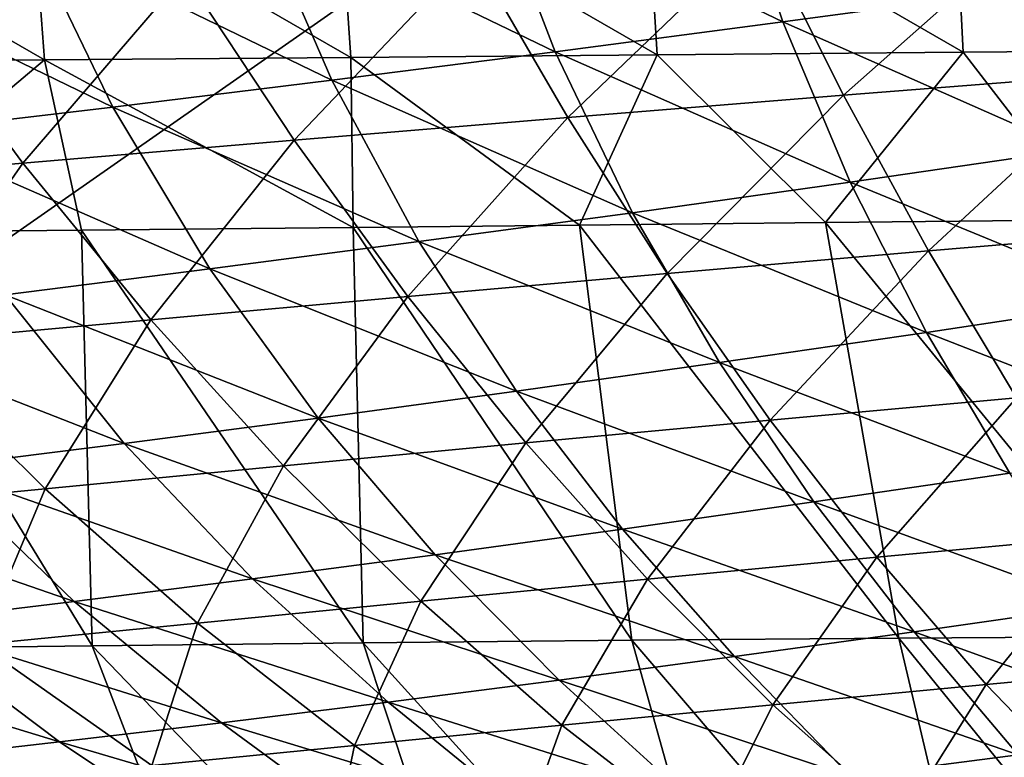
# Model space of a CAD drawing. Units: millimetres. Extents: x -275 to 275, y -10 to 860.
# Drawn here: x -114 to -68, y 747 to 780 of the extents above; entities that cross this region are included whole.
import ezdxf

# ---------------------------------------------------------------- set-up
doc = ezdxf.new("R2010")
doc.units = ezdxf.units.MM
doc.header["$LTSCALE"] = 159.143519
for name, color, linetype in [('36', 7, 'CONTINUOUS'), ('52', 7, 'CONTINUOUS'), ('60', 7, 'CONTINUOUS'), ('65', 7, 'CONTINUOUS')]:
    doc.layers.add(name, color=color, linetype=linetype)

msp = doc.modelspace()

# ---------------------------------------------------------------- linework, layer by layer
at = {"layer": '36', "linetype": 'Continuous'}
for points in [[(-264.213, 786.585, 0), (0, 850), (-257.787, 777.743, 0), (-264.213, 786.585, 0)], [(-257.787, 777.743, 0), (0, 850), (-249.884, 769.629, 0), (-257.787, 777.743, 0)], [(-249.884, 769.629, 0), (0, 850), (-228.035, 750.671, 0), (-249.884, 769.629, 0)], [(-228.035, 750.671, 0), (0, 850), (-219.155, 743.537, 0), (-228.035, 750.671, 0)], [(-219.155, 743.537, 0), (0, 850), (-205.038, 732.843, 0), (-219.155, 743.537, 0)], [(-205.038, 732.843, 0), (0, 850), (-186.398, 719.901, 0), (-205.038, 732.843, 0)], [(-186.398, 719.901, 0), (0, 850), (186.398, 719.901, 0), (-186.398, 719.901, 0)]]:
    msp.add_3dface(points, dxfattribs=at)
at = {"layer": '52', "linetype": 'Continuous'}
for points in [[(-91.938, 786.799, 135.173), (-78.48, 780.325, 134.672), (-81.085, 788.096, 133.598), (-91.938, 786.799, 135.173)], [(-78.48, 780.325, 134.672), (-67.837, 781.769, 133.223), (-81.085, 788.096, 133.598), (-78.48, 780.325, 134.672)], [(-102.604, 785.565, 136.972), (-88.929, 778.951, 136.34), (-91.938, 786.799, 135.173), (-102.604, 785.565, 136.972)], [(-88.929, 778.951, 136.34), (-78.48, 780.325, 134.672), (-91.938, 786.799, 135.173), (-88.929, 778.951, 136.34)], [(-113.08, 784.395, 139), (-99.182, 777.649, 138.234), (-102.604, 785.565, 136.972), (-113.08, 784.395, 139)], [(-99.182, 777.649, 138.234), (-88.929, 778.951, 136.34), (-102.604, 785.565, 136.972), (-99.182, 777.649, 138.234)], [(-66.135, 785.432, 379.141), (-75.704, 776.963, 371.125), (-79.456, 784.478, 377.899), (-66.135, 785.432, 379.141)], [(-63.017, 777.955, 372.374), (-75.704, 776.963, 371.125), (-66.135, 785.432, 379.141), (-63.017, 777.955, 372.374)], [(-79.456, 784.478, 377.899), (-88.347, 775.94, 369.694), (-92.732, 783.497, 376.467), (-79.456, 784.478, 377.899)], [(-75.704, 776.963, 371.125), (-88.347, 775.94, 369.694), (-79.456, 784.478, 377.899), (-75.704, 776.963, 371.125)], [(-123.365, 783.287, 141.261), (-109.237, 776.417, 140.356), (-113.08, 784.395, 139), (-123.365, 783.287, 141.261)], [(-109.237, 776.417, 140.356), (-99.182, 777.649, 138.234), (-113.08, 784.395, 139), (-109.237, 776.417, 140.356)], [(-119.092, 775.254, 142.71), (-109.237, 776.417, 140.356), (-123.365, 783.287, 141.261), (-119.092, 775.254, 142.71)], [(-92.732, 783.497, 376.467), (-100.914, 774.898, 368.057), (-105.93, 782.503, 374.821), (-92.732, 783.497, 376.467)], [(-88.347, 775.94, 369.694), (-100.914, 774.898, 368.057), (-92.732, 783.497, 376.467), (-88.347, 775.94, 369.694)], [(-105.93, 782.503, 374.821), (-113.363, 773.851, 366.122), (-119.005, 781.507, 372.861), (-105.93, 782.503, 374.821)], [(-100.914, 774.898, 368.057), (-113.363, 773.851, 366.122), (-105.93, 782.503, 374.821), (-100.914, 774.898, 368.057)], [(-78.48, 780.325, 134.672), (-65.193, 774.458, 134.298), (-67.837, 781.769, 133.223), (-78.48, 780.325, 134.672)], [(-113.363, 773.851, 366.122), (-125.621, 772.812, 363.667), (-119.005, 781.507, 372.861), (-113.363, 773.851, 366.122)], [(-88.929, 778.951, 136.34), (-75.389, 772.98, 135.84), (-78.48, 780.325, 134.672), (-88.929, 778.951, 136.34)], [(-75.389, 772.98, 135.84), (-65.193, 774.458, 134.298), (-78.48, 780.325, 134.672), (-75.389, 772.98, 135.84)], [(-99.182, 777.649, 138.234), (-85.387, 771.577, 137.604), (-88.929, 778.951, 136.34), (-99.182, 777.649, 138.234)], [(-85.387, 771.577, 137.604), (-75.389, 772.98, 135.84), (-88.929, 778.951, 136.34), (-85.387, 771.577, 137.604)], [(-63.017, 777.955, 372.374), (-71.804, 769.831, 364.062), (-75.704, 776.963, 371.125), (-63.017, 777.955, 372.374)], [(-59.779, 770.835, 365.318), (-71.804, 769.831, 364.062), (-63.017, 777.955, 372.374), (-59.779, 770.835, 365.318)], [(-109.237, 776.417, 140.356), (-95.185, 770.249, 139.594), (-99.182, 777.649, 138.234), (-109.237, 776.417, 140.356)], [(-95.185, 770.249, 139.594), (-85.387, 771.577, 137.604), (-99.182, 777.649, 138.234), (-95.185, 770.249, 139.594)], [(-75.704, 776.963, 371.125), (-83.786, 768.792, 362.631), (-88.347, 775.94, 369.694), (-75.704, 776.963, 371.125)], [(-71.804, 769.831, 364.062), (-83.786, 768.792, 362.631), (-75.704, 776.963, 371.125), (-71.804, 769.831, 364.062)], [(-119.092, 775.254, 142.71), (-104.782, 768.994, 141.812), (-109.237, 776.417, 140.356), (-119.092, 775.254, 142.71)], [(-104.782, 768.994, 141.812), (-95.185, 770.249, 139.594), (-109.237, 776.417, 140.356), (-104.782, 768.994, 141.812)], [(-88.347, 775.94, 369.694), (-95.693, 767.733, 361.004), (-100.914, 774.898, 368.057), (-88.347, 775.94, 369.694)], [(-83.786, 768.792, 362.631), (-95.693, 767.733, 361.004), (-88.347, 775.94, 369.694), (-83.786, 768.792, 362.631)], [(-114.174, 767.813, 144.26), (-104.782, 768.994, 141.812), (-119.092, 775.254, 142.71), (-114.174, 767.813, 144.26)], [(-100.914, 774.898, 368.057), (-107.486, 766.667, 359.093), (-113.363, 773.851, 366.122), (-100.914, 774.898, 368.057)], [(-95.693, 767.733, 361.004), (-107.486, 766.667, 359.093), (-100.914, 774.898, 368.057), (-95.693, 767.733, 361.004)], [(-75.389, 772.98, 135.84), (-62.184, 767.544, 135.472), (-65.193, 774.458, 134.298), (-75.389, 772.98, 135.84)], [(-113.363, 773.851, 366.122), (-119.098, 765.606, 356.693), (-125.621, 772.812, 363.667), (-113.363, 773.851, 366.122)], [(-107.486, 766.667, 359.093), (-119.098, 765.606, 356.693), (-113.363, 773.851, 366.122), (-107.486, 766.667, 359.093)], [(-85.387, 771.577, 137.604), (-71.888, 766.084, 137.107), (-75.389, 772.98, 135.84), (-85.387, 771.577, 137.604)], [(-71.888, 766.084, 137.107), (-62.184, 767.544, 135.472), (-75.389, 772.98, 135.84), (-71.888, 766.084, 137.107)], [(-95.185, 770.249, 139.594), (-81.395, 764.699, 138.966), (-85.387, 771.577, 137.604), (-95.185, 770.249, 139.594)], [(-81.395, 764.699, 138.966), (-71.888, 766.084, 137.107), (-85.387, 771.577, 137.604), (-81.395, 764.699, 138.966)], [(-59.779, 770.835, 365.318), (-67.764, 763.091, 356.725), (-71.804, 769.831, 364.062), (-59.779, 770.835, 365.318)], [(-104.782, 768.994, 141.812), (-90.703, 763.39, 141.054), (-95.185, 770.249, 139.594), (-104.782, 768.994, 141.812)], [(-90.703, 763.39, 141.054), (-81.395, 764.699, 138.966), (-95.185, 770.249, 139.594), (-90.703, 763.39, 141.054)], [(-71.804, 769.831, 364.062), (-79.058, 762.066, 355.295), (-83.786, 768.792, 362.631), (-71.804, 769.831, 364.062)], [(-67.764, 763.091, 356.725), (-79.058, 762.066, 355.295), (-71.804, 769.831, 364.062), (-67.764, 763.091, 356.725)], [(-114.174, 767.813, 144.26), (-99.809, 762.155, 143.367), (-104.782, 768.994, 141.812), (-114.174, 767.813, 144.26)], [(-99.809, 762.155, 143.367), (-90.703, 763.39, 141.054), (-104.782, 768.994, 141.812), (-99.809, 762.155, 143.367)], [(-83.786, 768.792, 362.631), (-90.28, 761.02, 353.679), (-95.693, 767.733, 361.004), (-83.786, 768.792, 362.631)], [(-79.058, 762.066, 355.295), (-90.28, 761.02, 353.679), (-83.786, 768.792, 362.631), (-79.058, 762.066, 355.295)], [(-123.356, 766.702, 146.961), (-108.711, 760.993, 145.907), (-114.174, 767.813, 144.26), (-123.356, 766.702, 146.961)], [(-108.711, 760.993, 145.907), (-99.809, 762.155, 143.367), (-114.174, 767.813, 144.26), (-108.711, 760.993, 145.907)], [(-95.693, 767.733, 361.004), (-101.391, 759.965, 351.795), (-107.486, 766.667, 359.093), (-95.693, 767.733, 361.004)], [(-90.28, 761.02, 353.679), (-101.391, 759.965, 351.795), (-95.693, 767.733, 361.004), (-90.28, 761.02, 353.679)], [(-71.888, 766.084, 137.107), (-58.894, 761.017, 136.77), (-62.184, 767.544, 135.472), (-71.888, 766.084, 137.107)], [(-117.403, 759.902, 148.694), (-108.711, 760.993, 145.907), (-123.356, 766.702, 146.961), (-117.403, 759.902, 148.694)], [(-107.486, 766.667, 359.093), (-112.33, 758.916, 349.453), (-119.098, 765.606, 356.693), (-107.486, 766.667, 359.093)], [(-101.391, 759.965, 351.795), (-112.33, 758.916, 349.453), (-107.486, 766.667, 359.093), (-101.391, 759.965, 351.795)], [(-81.395, 764.699, 138.966), (-68.069, 759.626, 138.497), (-71.888, 766.084, 137.107), (-81.395, 764.699, 138.966)], [(-68.069, 759.626, 138.497), (-58.894, 761.017, 136.77), (-71.888, 766.084, 137.107), (-68.069, 759.626, 138.497)], [(-112.33, 758.916, 349.453), (-123.005, 757.886, 346.452), (-119.098, 765.606, 356.693), (-112.33, 758.916, 349.453)], [(-90.703, 763.39, 141.054), (-77.053, 758.308, 140.451), (-81.395, 764.699, 138.966), (-90.703, 763.39, 141.054)], [(-77.053, 758.308, 140.451), (-68.069, 759.626, 138.497), (-81.395, 764.699, 138.966), (-77.053, 758.308, 140.451)], [(-99.809, 762.155, 143.367), (-85.841, 757.063, 142.633), (-90.703, 763.39, 141.054), (-99.809, 762.155, 143.367)], [(-85.841, 757.063, 142.633), (-77.053, 758.308, 140.451), (-90.703, 763.39, 141.054), (-85.841, 757.063, 142.633)], [(-67.764, 763.091, 356.725), (-74.174, 755.775, 347.71), (-79.058, 762.066, 355.295), (-67.764, 763.091, 356.725)], [(-63.59, 756.757, 349.136), (-74.174, 755.775, 347.71), (-67.764, 763.091, 356.725), (-63.59, 756.757, 349.136)], [(-108.711, 760.993, 145.907), (-94.43, 755.889, 145.039), (-99.809, 762.155, 143.367), (-108.711, 760.993, 145.907)], [(-94.43, 755.889, 145.039), (-85.841, 757.063, 142.633), (-99.809, 762.155, 143.367), (-94.43, 755.889, 145.039)], [(-79.058, 762.066, 355.295), (-84.687, 754.771, 346.107), (-90.28, 761.02, 353.679), (-79.058, 762.066, 355.295)], [(-74.174, 755.775, 347.71), (-84.687, 754.771, 346.107), (-79.058, 762.066, 355.295), (-74.174, 755.775, 347.71)], [(-117.403, 759.902, 148.694), (-102.818, 754.784, 147.667), (-108.711, 760.993, 145.907), (-117.403, 759.902, 148.694)], [(-102.818, 754.784, 147.667), (-94.43, 755.889, 145.039), (-108.711, 760.993, 145.907), (-102.818, 754.784, 147.667)], [(-90.28, 761.02, 353.679), (-95.093, 753.76, 344.254), (-101.391, 759.965, 351.795), (-90.28, 761.02, 353.679)], [(-84.687, 754.771, 346.107), (-95.093, 753.76, 344.254), (-90.28, 761.02, 353.679), (-84.687, 754.771, 346.107)], [(-125.869, 758.881, 151.78), (-110.998, 753.749, 150.535), (-117.403, 759.902, 148.694), (-125.869, 758.881, 151.78)], [(-110.998, 753.749, 150.535), (-102.818, 754.784, 147.667), (-117.403, 759.902, 148.694), (-110.998, 753.749, 150.535)], [(-101.391, 759.965, 351.795), (-105.337, 752.754, 341.975), (-112.33, 758.916, 349.453), (-101.391, 759.965, 351.795)], [(-95.093, 753.76, 344.254), (-105.337, 752.754, 341.975), (-101.391, 759.965, 351.795), (-95.093, 753.76, 344.254)], [(-77.053, 758.308, 140.451), (-64.014, 753.56, 140.048), (-68.069, 759.626, 138.497), (-77.053, 758.308, 140.451)], [(-118.956, 752.78, 153.689), (-110.998, 753.749, 150.535), (-125.869, 758.881, 151.78), (-118.956, 752.78, 153.689)], [(-112.33, 758.916, 349.453), (-115.333, 751.767, 339.084), (-123.005, 757.886, 346.452), (-112.33, 758.916, 349.453)], [(-105.337, 752.754, 341.975), (-115.333, 751.767, 339.084), (-112.33, 758.916, 349.453), (-105.337, 752.754, 341.975)], [(-85.841, 757.063, 142.633), (-72.448, 752.353, 142.091), (-77.053, 758.308, 140.451), (-85.841, 757.063, 142.633)], [(-72.448, 752.353, 142.091), (-64.014, 753.56, 140.048), (-77.053, 758.308, 140.451), (-72.448, 752.353, 142.091)], [(-94.43, 755.889, 145.039), (-80.693, 751.213, 144.361), (-85.841, 757.063, 142.633), (-94.43, 755.889, 145.039)], [(-80.693, 751.213, 144.361), (-72.448, 752.353, 142.091), (-85.841, 757.063, 142.633), (-80.693, 751.213, 144.361)], [(-63.59, 756.757, 349.136), (-69.149, 749.935, 339.905), (-74.174, 755.775, 347.71), (-63.59, 756.757, 349.136)], [(-59.294, 750.849, 341.321), (-69.149, 749.935, 339.905), (-63.59, 756.757, 349.136), (-59.294, 750.849, 341.321)], [(-102.818, 754.784, 147.667), (-88.744, 750.14, 146.854), (-94.43, 755.889, 145.039), (-102.818, 754.784, 147.667)], [(-88.744, 750.14, 146.854), (-80.693, 751.213, 144.361), (-94.43, 755.889, 145.039), (-88.744, 750.14, 146.854)], [(-74.174, 755.775, 347.71), (-78.934, 749.004, 338.321), (-84.687, 754.771, 346.107), (-74.174, 755.775, 347.71)], [(-69.149, 749.935, 339.905), (-78.934, 749.004, 338.321), (-74.174, 755.775, 347.71), (-69.149, 749.935, 339.905)], [(-110.998, 753.749, 150.535), (-96.598, 749.131, 149.564), (-102.818, 754.784, 147.667), (-110.998, 753.749, 150.535)], [(-96.598, 749.131, 149.564), (-88.744, 750.14, 146.854), (-102.818, 754.784, 147.667), (-96.598, 749.131, 149.564)], [(-84.687, 754.771, 346.107), (-88.617, 748.067, 336.504), (-95.093, 753.76, 344.254), (-84.687, 754.771, 346.107)], [(-78.934, 749.004, 338.321), (-88.617, 748.067, 336.504), (-84.687, 754.771, 346.107), (-78.934, 749.004, 338.321)], [(-118.956, 752.78, 153.689), (-104.249, 748.185, 152.506), (-110.998, 753.749, 150.535), (-118.956, 752.78, 153.689)], [(-104.249, 748.185, 152.506), (-96.598, 749.131, 149.564), (-110.998, 753.749, 150.535), (-104.249, 748.185, 152.506)], [(-95.093, 753.76, 344.254), (-98.147, 747.135, 334.292), (-105.337, 752.754, 341.975), (-95.093, 753.76, 344.254)], [(-88.617, 748.067, 336.504), (-98.147, 747.135, 334.292), (-95.093, 753.76, 344.254), (-88.617, 748.067, 336.504)], [(-72.448, 752.353, 142.091), (-59.814, 747.779, 141.8), (-64.014, 753.56, 140.048), (-72.448, 752.353, 142.091)], [(-126.667, 751.878, 157.204), (-111.683, 747.301, 155.719), (-118.956, 752.78, 153.689), (-126.667, 751.878, 157.204)], [(-111.683, 747.301, 155.719), (-104.249, 748.185, 152.506), (-118.956, 752.78, 153.689), (-111.683, 747.301, 155.719)], [(-105.337, 752.754, 341.975), (-107.446, 746.223, 331.517), (-115.333, 751.767, 339.084), (-105.337, 752.754, 341.975)], [(-98.147, 747.135, 334.292), (-107.446, 746.223, 331.517), (-105.337, 752.754, 341.975), (-98.147, 747.135, 334.292)], [(-80.693, 751.213, 144.361), (-67.682, 746.717, 143.924), (-72.448, 752.353, 142.091), (-80.693, 751.213, 144.361)], [(-67.682, 746.717, 143.924), (-59.814, 747.779, 141.8), (-72.448, 752.353, 142.091), (-67.682, 746.717, 143.924)], [(-118.878, 746.478, 159.269), (-111.683, 747.301, 155.719), (-126.667, 751.878, 157.204), (-118.878, 746.478, 159.269)], [(-107.446, 746.223, 331.517), (-116.395, 745.342, 328.005), (-115.333, 751.767, 339.084), (-107.446, 746.223, 331.517)], [(-88.744, 750.14, 146.854), (-75.366, 745.718, 146.274), (-80.693, 751.213, 144.361), (-88.744, 750.14, 146.854)], [(-75.366, 745.718, 146.274), (-67.682, 746.717, 143.924), (-80.693, 751.213, 144.361), (-75.366, 745.718, 146.274)], [(-59.294, 750.849, 341.321), (-63.986, 744.589, 331.912), (-69.149, 749.935, 339.905), (-59.294, 750.849, 341.321)], [(-96.598, 749.131, 149.564), (-82.864, 744.779, 148.842), (-88.744, 750.14, 146.854), (-96.598, 749.131, 149.564)], [(-82.864, 744.779, 148.842), (-75.366, 745.718, 146.274), (-88.744, 750.14, 146.854), (-82.864, 744.779, 148.842)], [(-69.149, 749.935, 339.905), (-73.027, 743.757, 330.354), (-78.934, 749.004, 338.321), (-69.149, 749.935, 339.905)], [(-63.986, 744.589, 331.912), (-73.027, 743.757, 330.354), (-69.149, 749.935, 339.905), (-63.986, 744.589, 331.912)], [(-104.249, 748.185, 152.506), (-90.17, 743.899, 151.623), (-96.598, 749.131, 149.564), (-104.249, 748.185, 152.506)], [(-90.17, 743.899, 151.623), (-82.864, 744.779, 148.842), (-96.598, 749.131, 149.564), (-90.17, 743.899, 151.623)], [(-78.934, 749.004, 338.321), (-81.972, 742.922, 328.578), (-88.617, 748.067, 336.504), (-78.934, 749.004, 338.321)], [(-73.027, 743.757, 330.354), (-81.972, 742.922, 328.578), (-78.934, 749.004, 338.321), (-73.027, 743.757, 330.354)], [(-111.683, 747.301, 155.719), (-97.278, 743.076, 154.627), (-104.249, 748.185, 152.506), (-111.683, 747.301, 155.719)], [(-97.278, 743.076, 154.627), (-90.17, 743.899, 151.623), (-104.249, 748.185, 152.506), (-97.278, 743.076, 154.627)], [(-88.617, 748.067, 336.504), (-90.774, 742.093, 326.439), (-98.147, 747.135, 334.292), (-88.617, 748.067, 336.504)], [(-81.972, 742.922, 328.578), (-90.774, 742.093, 326.439), (-88.617, 748.067, 336.504), (-81.972, 742.922, 328.578)], [(-118.878, 746.478, 159.269), (-104.175, 742.309, 157.887), (-111.683, 747.301, 155.719), (-118.878, 746.478, 159.269)], [(-104.175, 742.309, 157.887), (-97.278, 743.076, 154.627), (-111.683, 747.301, 155.719), (-104.175, 742.309, 157.887)], [(-98.147, 747.135, 334.292), (-99.363, 741.283, 323.786), (-107.446, 746.223, 331.517), (-98.147, 747.135, 334.292)], [(-90.774, 742.093, 326.439), (-99.363, 741.283, 323.786), (-98.147, 747.135, 334.292), (-90.774, 742.093, 326.439)], [(-75.366, 745.718, 146.274), (-62.82, 741.301, 146.036), (-67.682, 746.717, 143.924), (-75.366, 745.718, 146.274)]]:
    msp.add_3dface(points, dxfattribs=at)
at = {"layer": '60', "linetype": 'Continuous'}
for points in [[(-98.193, 770.891, 411.043), (-85.415, 751.966, 389.275), (-87.814, 771.001, 411.862), (-98.193, 770.891, 411.043)], [(-87.814, 771.001, 411.862), (-73.162, 752.062, 390.066), (-76.525, 771.125, 412.636), (-87.814, 771.001, 411.862)], [(-85.415, 751.966, 389.275), (-73.162, 752.062, 390.066), (-87.814, 771.001, 411.862), (-85.415, 751.966, 389.275)], [(-76.525, 771.125, 412.636), (-60.967, 752.139, 390.686), (-64.263, 771.255, 413.345), (-76.525, 771.125, 412.636)], [(-73.162, 752.062, 390.066), (-60.967, 752.139, 390.686), (-76.525, 771.125, 412.636), (-73.162, 752.062, 390.066)], [(-122.72, 751.559, 385.508), (-110.176, 751.715, 387.034), (-121.778, 770.67, 408.755), (-122.72, 751.559, 385.508)], [(-121.778, 770.67, 408.755), (-110.176, 751.715, 387.034), (-110.668, 770.768, 409.909), (-121.778, 770.67, 408.755)], [(-110.668, 770.768, 409.909), (-97.747, 751.85, 388.277), (-98.193, 770.891, 411.043), (-110.668, 770.768, 409.909)], [(-110.176, 751.715, 387.034), (-97.747, 751.85, 388.277), (-110.668, 770.768, 409.909), (-110.176, 751.715, 387.034)], [(-97.747, 751.85, 388.277), (-85.415, 751.966, 389.275), (-98.193, 770.891, 411.043), (-97.747, 751.85, 388.277)], [(-85.415, 751.966, 389.275), (-97.747, 751.85, 388.277), (-79.857, 732.114, 363.915), (-85.415, 751.966, 389.275)], [(-73.162, 752.062, 390.066), (-85.415, 751.966, 389.275), (-68.464, 732.18, 364.676), (-73.162, 752.062, 390.066)], [(-68.464, 732.18, 364.676), (-85.415, 751.966, 389.275), (-79.857, 732.114, 363.915), (-68.464, 732.18, 364.676)], [(-60.967, 752.139, 390.686), (-73.162, 752.062, 390.066), (-57.057, 732.23, 365.263), (-60.967, 752.139, 390.686)], [(-57.057, 732.23, 365.263), (-73.162, 752.062, 390.066), (-68.464, 732.18, 364.676), (-57.057, 732.23, 365.263)], [(-110.176, 751.715, 387.034), (-122.72, 751.559, 385.508), (-102.549, 731.921, 361.728), (-110.176, 751.715, 387.034)], [(-102.549, 731.921, 361.728), (-122.72, 751.559, 385.508), (-113.819, 731.793, 360.217), (-102.549, 731.921, 361.728)], [(-97.747, 751.85, 388.277), (-110.176, 751.715, 387.034), (-91.223, 732.028, 362.946), (-97.747, 751.85, 388.277)], [(-91.223, 732.028, 362.946), (-110.176, 751.715, 387.034), (-102.549, 731.921, 361.728), (-91.223, 732.028, 362.946)], [(-79.857, 732.114, 363.915), (-97.747, 751.85, 388.277), (-91.223, 732.028, 362.946), (-79.857, 732.114, 363.915)]]:
    msp.add_3dface(points, dxfattribs=at)
at = {"layer": '65', "linetype": 'Continuous'}
for points in [[(-127.114, 787.073, 422.746), (-112.365, 778.583, 417.748), (-113.002, 787.161, 424.195), (-127.114, 787.073, 422.746)], [(-113.002, 787.161, 424.195), (-98.311, 778.696, 419.002), (-98.883, 787.25, 425.436), (-113.002, 787.161, 424.195)], [(-112.365, 778.583, 417.748), (-98.311, 778.696, 419.002), (-113.002, 787.161, 424.195), (-112.365, 778.583, 417.748)], [(-98.883, 787.25, 425.436), (-84.251, 778.82, 420.062), (-84.762, 787.345, 426.487), (-98.883, 787.25, 425.436)], [(-98.311, 778.696, 419.002), (-84.251, 778.82, 420.062), (-98.883, 787.25, 425.436), (-98.311, 778.696, 419.002)], [(-84.762, 787.345, 426.487), (-70.203, 778.941, 420.94), (-70.638, 787.437, 427.358), (-84.762, 787.345, 426.487)], [(-84.251, 778.82, 420.062), (-70.203, 778.941, 420.94), (-84.762, 787.345, 426.487), (-84.251, 778.82, 420.062)], [(-70.638, 787.437, 427.358), (-56.161, 779.052, 421.646), (-56.511, 787.519, 428.06), (-70.638, 787.437, 427.358)], [(-70.203, 778.941, 420.94), (-56.161, 779.052, 421.646), (-70.638, 787.437, 427.358), (-70.203, 778.941, 420.94)], [(-126.388, 778.475, 416.281), (-112.365, 778.583, 417.748), (-127.114, 787.073, 422.746), (-126.388, 778.475, 416.281)], [(-70.203, 778.941, 420.94), (-64.263, 771.255, 413.345), (-56.161, 779.052, 421.646), (-70.203, 778.941, 420.94)], [(-126.388, 778.475, 416.281), (-121.778, 770.67, 408.755), (-112.365, 778.583, 417.748), (-126.388, 778.475, 416.281)], [(-121.778, 770.67, 408.755), (-110.668, 770.768, 409.909), (-112.365, 778.583, 417.748), (-121.778, 770.67, 408.755)], [(-112.365, 778.583, 417.748), (-98.193, 770.891, 411.043), (-98.311, 778.696, 419.002), (-112.365, 778.583, 417.748)], [(-110.668, 770.768, 409.909), (-98.193, 770.891, 411.043), (-112.365, 778.583, 417.748), (-110.668, 770.768, 409.909)], [(-98.311, 778.696, 419.002), (-87.814, 771.001, 411.862), (-84.251, 778.82, 420.062), (-98.311, 778.696, 419.002)], [(-98.193, 770.891, 411.043), (-87.814, 771.001, 411.862), (-98.311, 778.696, 419.002), (-98.193, 770.891, 411.043)], [(-87.814, 771.001, 411.862), (-76.525, 771.125, 412.636), (-84.251, 778.82, 420.062), (-87.814, 771.001, 411.862)], [(-84.251, 778.82, 420.062), (-76.525, 771.125, 412.636), (-70.203, 778.941, 420.94), (-84.251, 778.82, 420.062)], [(-76.525, 771.125, 412.636), (-64.263, 771.255, 413.345), (-70.203, 778.941, 420.94), (-76.525, 771.125, 412.636)]]:
    msp.add_3dface(points, dxfattribs=at)

doc.saveas('drawing.dxf')
